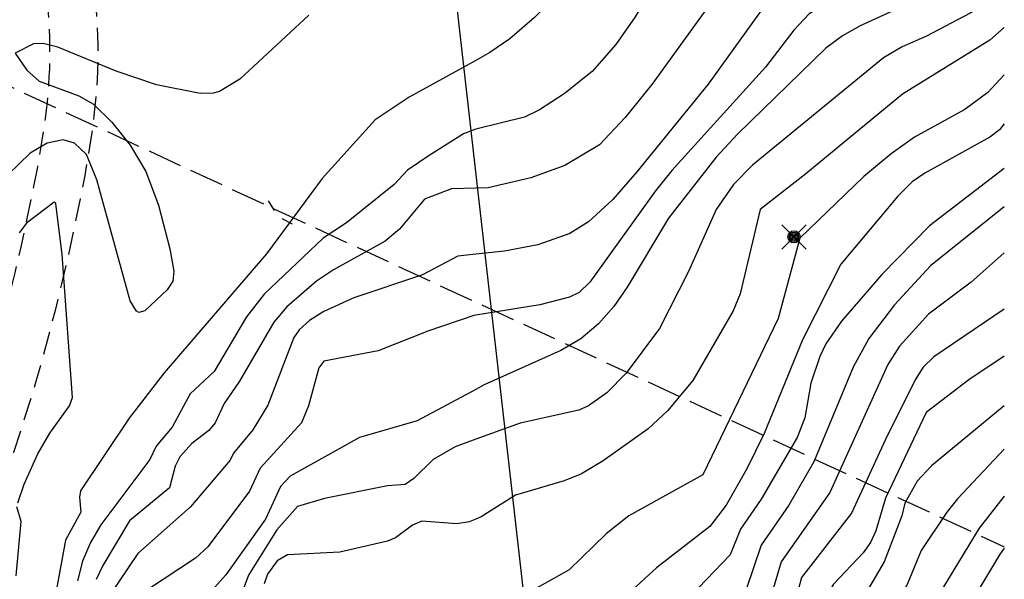
# Model space of a CAD drawing. Units: metres. Extents: x -467756 to 150235, y 5994509 to 6613244.
# Drawn here: x 148960 to 149046, y 6612244 to 6612292 of the extents above; entities that cross this region are included whole.
import ezdxf

# ---------------------------------------------------------------- set-up
doc = ezdxf.new("R2010")
doc.units = ezdxf.units.M
for name, pattern in [('L1-1', [2, 1, -1]), ('L2-1', [3, 2, -1]), ('L3-1', [4, 3, -1])]:
    doc.linetypes.add(name, pattern=pattern)
for name, color, linetype in [('BELYSNING-INMÄTT-0.05', 4, 'Continuous'), ('FASTIGHETSGRANS-DIG-0.3', 4, 'L3-1'), ('FORNLAMNING LINJE-SAKNAS-SAKNAS', 4, 'L1-1'), ('HOJDKURVA-1M-SAKNAS-SAKNAS', 4, 'Continuous'), ('HOJDKURVA-5M-SAKNAS-SAKNAS', 4, 'Continuous'), ('KANT-GRUSKANT-INMÄTT-0.05', 4, 'L2-1'), ('MARK-MARKUTRUSTNING-DIG. FOTO 10 CM-0.3', 4, 'Continuous')]:
    doc.layers.add(name, color=color, linetype=linetype)

# ---------------------------------------------------------------- blocks, each defined once
blk = doc.blocks.new('PS928')
for p, q in [((0.354, -0.354), (-0.354, 0.354)), ((-0.354, -0.354), (0.354, 0.354))]:
    blk.add_line(p, q)
for radius in [0.177, 0.134, 0.0919, 0.0495]:
    blk.add_circle((0, 0), radius)

msp = doc.modelspace()

# ---------------------------------------------------------------- linework, layer by layer
at = {"layer": 'FASTIGHETSGRANS-DIG-0.3', "flags": 128}
msp.add_lwpolyline([(148920.681, 6612304.56), (149046.1104, 6612246.4553)], dxfattribs=at)
msp.add_lwpolyline([(148920.681, 6612304.56), (149046.1104, 6612246.4553)], dxfattribs=at)
at = {"layer": 'FORNLAMNING LINJE-SAKNAS-SAKNAS', "flags": 128}
msp.add_lwpolyline([(148981.8814, 6612276.6532), (148982.786, 6612275.2584), (148984.0712, 6612274.5992), (148984.3136, 6612274.4234)], dxfattribs=at)
msp.add_lwpolyline([(148981.8814, 6612276.6532), (148982.786, 6612275.2584), (148984.0712, 6612274.5992), (148984.3136, 6612274.4234)], dxfattribs=at)
at = {"layer": 'HOJDKURVA-1M-SAKNAS-SAKNAS', "flags": 128}
for points in [[(149046.1104, 6612321.9704), (149045.515, 6612321.3248), (149043.1782, 6612319.1984), (149040.7022, 6612317.2334), (149038.3402, 6612315.9572), (149033.0436, 6612313.8404), (149027.7498, 6612312.0036), (149020.5444, 6612310.1298), (149018.5194, 6612309.077), (149015.0812, 6612305.7894), (149012.704, 6612303.1618), (149011.6054, 6612301.5892), (149009.0986, 6612297.369), (149006.4486, 6612294.0324), (149005.135, 6612292.668), (149002.9668, 6612290.8198), (149001.2124, 6612289.5988), (149000.0002, 6612288.9286)], [(149046.1104, 6612321.9704), (149045.515, 6612321.3248), (149043.1782, 6612319.1984), (149040.7022, 6612317.2334), (149038.3402, 6612315.9572), (149033.0436, 6612313.8404), (149027.7498, 6612312.0036), (149020.5444, 6612310.1298), (149018.5194, 6612309.077), (149015.0812, 6612305.7894), (149012.704, 6612303.1618), (149011.6054, 6612301.5892), (149009.0986, 6612297.369), (149006.4486, 6612294.0324), (149005.135, 6612292.668), (149002.9668, 6612290.8198), (149001.2124, 6612289.5988), (149000.0002, 6612288.9286)], [(149046.1104, 6612313.6745), (149041.914, 6612311.6114), (149038.9944, 6612310.462), (149030.3698, 6612307.497), (149022.6374, 6612303.9558), (149020.6564, 6612302.7788), (149019.5028, 6612301.7544), (149018.5218, 6612300.5724), (149013.9098, 6612292.7324), (149012.231, 6612290.3106), (149010.159, 6612287.9644), (149007.7124, 6612286.0058)], [(149046.1104, 6612313.6745), (149041.914, 6612311.6114), (149038.9944, 6612310.462), (149030.3698, 6612307.497), (149022.6374, 6612303.9558), (149020.6564, 6612302.7788), (149019.5028, 6612301.7544), (149018.5218, 6612300.5724), (149013.9098, 6612292.7324), (149012.231, 6612290.3106), (149010.159, 6612287.9644), (149007.7124, 6612286.0058)], [(149046.1104, 6612308.5297), (149042.6026, 6612307.0916), (149034.417, 6612304.773), (149026.9432, 6612300.6996), (149024.9932, 6612299.383), (149023.284, 6612297.7864), (149015.3524, 6612286.8232), (149013.0432, 6612283.93), (149010.8054, 6612281.5448), (149007.759, 6612279.7322), (149004.7908, 6612278.6722), (149001.0828, 6612277.789), (149000.0002, 6612277.762)], [(149046.1104, 6612308.5297), (149042.6026, 6612307.0916), (149034.417, 6612304.773), (149026.9432, 6612300.6996), (149024.9932, 6612299.383), (149023.284, 6612297.7864), (149015.3524, 6612286.8232), (149013.0432, 6612283.93), (149010.8054, 6612281.5448), (149007.759, 6612279.7322), (149004.7908, 6612278.6722), (149001.0828, 6612277.789), (149000.0002, 6612277.762)], [(149046.1104, 6612301.7839), (149043.039, 6612299.9978), (149034.4022, 6612296.1566), (149029.0828, 6612292.991), (149027.7512, 6612291.5712), (149025.2736, 6612288.3232), (149017.1184, 6612279.299), (149015.6906, 6612277.5368), (149009.9388, 6612269.5498), (149009.0238, 6612268.6528), (149008.1654, 6612268.2516), (149005.5836, 6612267.5862), (149000.0002, 6612266.6776)], [(149046.1104, 6612301.7839), (149043.039, 6612299.9978), (149034.4022, 6612296.1566), (149029.0828, 6612292.991), (149027.7512, 6612291.5712), (149025.2736, 6612288.3232), (149017.1184, 6612279.299), (149015.6906, 6612277.5368), (149009.9388, 6612269.5498), (149009.0238, 6612268.6528), (149008.1654, 6612268.2516), (149005.5836, 6612267.5862), (149000.0002, 6612266.6776)], [(149046.1104, 6612298.1491), (149044.6632, 6612297.0612), (149033.5378, 6612291.9402), (149031.9848, 6612291.056), (149030.5526, 6612289.9868), (149022.8324, 6612282.4806), (149020.9838, 6612280.481), (149016.8, 6612275.14), (149013.2062, 6612269.1128), (149012.0556, 6612267.4398), (149010.713, 6612265.9166), (149009.1716, 6612264.6134), (149007.4282, 6612263.596), (149000.7466, 6612260.5948), (149000.0002, 6612260.1938)], [(149046.1104, 6612298.1491), (149044.6632, 6612297.0612), (149033.5378, 6612291.9402), (149031.9848, 6612291.056), (149030.5526, 6612289.9868), (149022.8324, 6612282.4806), (149020.9838, 6612280.481), (149016.8, 6612275.14), (149013.2062, 6612269.1128), (149012.0556, 6612267.4398), (149010.713, 6612265.9166), (149009.1716, 6612264.6134), (149007.4282, 6612263.596), (149000.7466, 6612260.5948), (149000.0002, 6612260.1938)], [(149046.1104, 6612295.0734), (149045.0554, 6612294.2104), (149043.1386, 6612293.0612), (149039.3342, 6612291.0506), (149037.1906, 6612290.098), (149035.5814, 6612289.1378), (149024.1488, 6612279.7832), (149022.478, 6612278.0864), (149020.961, 6612275.8922), (149018.5502, 6612270.491), (149016.0252, 6612265.515), (149013.1196, 6612261.618), (149011.4298, 6612259.8846), (149009.8254, 6612258.7648), (149008.9966, 6612258.3772), (149003.8818, 6612257.2598), (149000.0002, 6612255.8426)], [(149046.1104, 6612295.0734), (149045.0554, 6612294.2104), (149043.1386, 6612293.0612), (149039.3342, 6612291.0506), (149037.1906, 6612290.098), (149035.5814, 6612289.1378), (149024.1488, 6612279.7832), (149022.478, 6612278.0864), (149020.961, 6612275.8922), (149018.5502, 6612270.491), (149016.0252, 6612265.515), (149013.1196, 6612261.618), (149011.4298, 6612259.8846), (149009.8254, 6612258.7648), (149008.9966, 6612258.3772), (149003.8818, 6612257.2598), (149000.0002, 6612255.8426)], [(148985.4252, 6612292.8774), (148979.4184, 6612287.2772), (148977.64, 6612286.2116), (148977.1012, 6612286.0496), (148975.966, 6612286.0216), (148972.1458, 6612286.7932), (148968.6162, 6612287.9848), (148963.5446, 6612290.0648), (148962.268, 6612290.4082), (148961.4104, 6612290.3714), (148959.8104, 6612289.5648), (148960.8308, 6612288.0784), (148961.9228, 6612287.112), (148965.3844, 6612285.8414), (148966.642, 6612285.0968), (148968.2586, 6612283.5424), (148969.8458, 6612281.533), (148971.2008, 6612279.2328), (148972.3196, 6612276.276), (148973.3004, 6612272.4796), (148973.6706, 6612270.5104), (148973.5848, 6612269.6456), (148973.0908, 6612268.8836), (148971.1292, 6612267.0626), (148970.6132, 6612266.9162), (148970.387, 6612267.0258), (148969.8576, 6612267.923), (148966.9524, 6612278.4832), (148966.0248, 6612280.7014), (148964.9964, 6612281.7082), (148963.9902, 6612281.9752), (148962.6152, 6612281.6996), (148961.1156, 6612280.8216), (148959.211, 6612278.9472)], [(148985.4252, 6612292.8774), (148979.4184, 6612287.2772), (148977.64, 6612286.2116), (148977.1012, 6612286.0496), (148975.966, 6612286.0216), (148972.1458, 6612286.7932), (148968.6162, 6612287.9848), (148963.5446, 6612290.0648), (148962.268, 6612290.4082), (148961.4104, 6612290.3714), (148959.8104, 6612289.5648), (148960.8308, 6612288.0784), (148961.9228, 6612287.112), (148965.3844, 6612285.8414), (148966.642, 6612285.0968), (148968.2586, 6612283.5424), (148969.8458, 6612281.533), (148971.2008, 6612279.2328), (148972.3196, 6612276.276), (148973.3004, 6612272.4796), (148973.6706, 6612270.5104), (148973.5848, 6612269.6456), (148973.0908, 6612268.8836), (148971.1292, 6612267.0626), (148970.6132, 6612266.9162), (148970.387, 6612267.0258), (148969.8576, 6612267.923), (148966.9524, 6612278.4832), (148966.0248, 6612280.7014), (148964.9964, 6612281.7082), (148963.9902, 6612281.9752), (148962.6152, 6612281.6996), (148961.1156, 6612280.8216), (148959.211, 6612278.9472)], [(149046.1104, 6612291.7877), (149044.8376, 6612290.691), (149037.228, 6612285.987), (149028.7946, 6612279.0086), (149024.8034, 6612275.9136), (149023.0806, 6612268.542), (149022.4432, 6612267.0598), (149018.949, 6612260.9742), (149016.7342, 6612258.311), (149015.0498, 6612256.7542), (149011.1214, 6612253.9546), (149009.2298, 6612252.8288), (149007.7056, 6612252.2022), (149003.4692, 6612250.9592), (149000.464, 6612249.063), (149000.0002, 6612248.8676)], [(149046.1104, 6612291.7877), (149044.8376, 6612290.691), (149037.228, 6612285.987), (149028.7946, 6612279.0086), (149024.8034, 6612275.9136), (149023.0806, 6612268.542), (149022.4432, 6612267.0598), (149018.949, 6612260.9742), (149016.7342, 6612258.311), (149015.0498, 6612256.7542), (149011.1214, 6612253.9546), (149009.2298, 6612252.8288), (149007.7056, 6612252.2022), (149003.4692, 6612250.9592), (149000.464, 6612249.063), (149000.0002, 6612248.8676)], [(149000.0002, 6612288.9286), (148994.1926, 6612285.7176), (148991.2368, 6612283.7326), (148986.5934, 6612278.6084), (148981.7418, 6612272.0468), (148972.8174, 6612261.6442), (148969.7714, 6612257.6968), (148965.5194, 6612251.3542), (148965.427, 6612250.785), (148965.5562, 6612249.4768), (148964.2016, 6612247.0278), (148963.159, 6612241.3274), (148960.4554, 6612234.1808), (148960.332, 6612233.005), (148960.4574, 6612224.8828)], [(149000.0002, 6612288.9286), (148994.1926, 6612285.7176), (148991.2368, 6612283.7326), (148986.5934, 6612278.6084), (148981.7418, 6612272.0468), (148972.8174, 6612261.6442), (148969.7714, 6612257.6968), (148965.5194, 6612251.3542), (148965.427, 6612250.785), (148965.5562, 6612249.4768), (148964.2016, 6612247.0278), (148963.159, 6612241.3274), (148960.4554, 6612234.1808), (148960.332, 6612233.005), (148960.4574, 6612224.8828)], [(149007.7124, 6612286.0058), (149005.5628, 6612284.5954), (149004.254, 6612283.9614), (149000.1082, 6612282.9564), (149000.0002, 6612282.9158)], [(149007.7124, 6612286.0058), (149005.5628, 6612284.5954), (149004.254, 6612283.9614), (149000.1082, 6612282.9564), (149000.0002, 6612282.9158)], [(149046.1104, 6612283.3824), (149045.685, 6612282.8642), (149044.8402, 6612282.2194), (149039.1668, 6612279.0836), (149038.0658, 6612278.3232), (149036.8072, 6612277.0582), (149031.85, 6612271.124), (149028.5172, 6612264.5286), (149025.159, 6612256.3454), (149023.6388, 6612253.2592), (149021.8512, 6612250.1), (149020.4154, 6612248.2288), (149015.7754, 6612244.6244), (149013.6408, 6612242.6574)], [(149046.1104, 6612283.3824), (149045.685, 6612282.8642), (149044.8402, 6612282.2194), (149039.1668, 6612279.0836), (149038.0658, 6612278.3232), (149036.8072, 6612277.0582), (149031.85, 6612271.124), (149028.5172, 6612264.5286), (149025.159, 6612256.3454), (149023.6388, 6612253.2592), (149021.8512, 6612250.1), (149020.4154, 6612248.2288), (149015.7754, 6612244.6244), (149013.6408, 6612242.6574)], [(149000.0002, 6612282.9158), (148998.934, 6612282.5172), (148995.8548, 6612280.5758), (148994.0326, 6612279.3296), (148992.8814, 6612278.0932), (148988.713, 6612274.741), (148986.6806, 6612273.3904), (148981.5496, 6612268.5054), (148980.0092, 6612266.5282), (148977.1778, 6612261.7722), (148975.0692, 6612259.821), (148973.5268, 6612256.897), (148972.1162, 6612255.239), (148971.5632, 6612254.0698), (148967.2792, 6612248.3602), (148966.3844, 6612246.8188), (148965.6782, 6612245.1992), (148965.2634, 6612243.4818)], [(149000.0002, 6612282.9158), (148998.934, 6612282.5172), (148995.8548, 6612280.5758), (148994.0326, 6612279.3296), (148992.8814, 6612278.0932), (148988.713, 6612274.741), (148986.6806, 6612273.3904), (148981.5496, 6612268.5054), (148980.0092, 6612266.5282), (148977.1778, 6612261.7722), (148975.0692, 6612259.821), (148973.5268, 6612256.897), (148972.1162, 6612255.239), (148971.5632, 6612254.0698), (148967.2792, 6612248.3602), (148966.3844, 6612246.8188), (148965.6782, 6612245.1992), (148965.2634, 6612243.4818)], [(149046.1104, 6612279.4919), (149039.5766, 6612274.4926), (149035.4312, 6612270.2374), (149031.9032, 6612266.1672)], [(149046.1104, 6612279.4919), (149039.5766, 6612274.4926), (149035.4312, 6612270.2374), (149031.9032, 6612266.1672)], [(149000.0002, 6612277.762), (148997.8684, 6612277.7092), (148995.5194, 6612276.7926), (148993.3312, 6612274.1974), (148992.0956, 6612273.1336), (148987.5818, 6612270.6318), (148986.116, 6612269.6442), (148983.5166, 6612267.3952), (148982.3678, 6612266.0798), (148979.3898, 6612260.9038), (148978.0406, 6612258.9544), (148977.2744, 6612257.2832), (148976.7022, 6612256.6206), (148975.2248, 6612255.4826), (148974.1828, 6612254.3058), (148973.7796, 6612253.5062), (148973.2772, 6612251.612), (148969.7812, 6612248.709), (148967.4574, 6612244.8086), (148966.8894, 6612243.5862)], [(149000.0002, 6612277.762), (148997.8684, 6612277.7092), (148995.5194, 6612276.7926), (148993.3312, 6612274.1974), (148992.0956, 6612273.1336), (148987.5818, 6612270.6318), (148986.116, 6612269.6442), (148983.5166, 6612267.3952), (148982.3678, 6612266.0798), (148979.3898, 6612260.9038), (148978.0406, 6612258.9544), (148977.2744, 6612257.2832), (148976.7022, 6612256.6206), (148975.2248, 6612255.4826), (148974.1828, 6612254.3058), (148973.7796, 6612253.5062), (148973.2772, 6612251.612), (148969.7812, 6612248.709), (148967.4574, 6612244.8086), (148966.8894, 6612243.5862)], [(148960.052, 6612250.3066), (148960.6038, 6612251.9336), (148961.806, 6612254.5824), (148962.8406, 6612256.3662), (148964.5572, 6612258.7666), (148964.826, 6612259.4834), (148963.9276, 6612271.971), (148963.3562, 6612276.4186), (148963.223, 6612276.5338), (148960.7924, 6612274.7002), (148960.1732, 6612273.8748)], [(148960.052, 6612250.3066), (148960.6038, 6612251.9336), (148961.806, 6612254.5824), (148962.8406, 6612256.3662), (148964.5572, 6612258.7666), (148964.826, 6612259.4834), (148963.9276, 6612271.971), (148963.3562, 6612276.4186), (148963.223, 6612276.5338), (148960.7924, 6612274.7002), (148960.1732, 6612273.8748)], [(149046.1104, 6612276.1395), (149039.672, 6612270.9966), (149036.5328, 6612267.5884), (149034.3046, 6612264.6398), (149032.9346, 6612262.1526), (149029.5028, 6612253.8666), (149027.3246, 6612250.0864), (149024.8898, 6612246.6104), (149023.6234, 6612242.8138)], [(149046.1104, 6612276.1395), (149039.672, 6612270.9966), (149036.5328, 6612267.5884), (149034.3046, 6612264.6398), (149032.9346, 6612262.1526), (149029.5028, 6612253.8666), (149027.3246, 6612250.0864), (149024.8898, 6612246.6104), (149023.6234, 6612242.8138)], [(149046.1104, 6612272.1176), (149043.2222, 6612269.5712), (149039.5058, 6612266.7702), (149036.9662, 6612263.9586), (149035.948, 6612262.3772), (149030.8928, 6612251.2062), (149026.6374, 6612245.1466), (149025.0646, 6612239.8524)], [(149046.1104, 6612272.1176), (149043.2222, 6612269.5712), (149039.5058, 6612266.7702), (149036.9662, 6612263.9586), (149035.948, 6612262.3772), (149030.8928, 6612251.2062), (149026.6374, 6612245.1466), (149025.0646, 6612239.8524)], [(149000.0002, 6612266.6776), (148999.8258, 6612266.6492), (148995.8102, 6612265.2828), (148991.4736, 6612263.5672), (148986.735, 6612262.6588), (148986.318, 6612262.0846), (148985.398, 6612258.7686), (148984.7874, 6612257.291), (148981.1834, 6612253.3264), (148980.2716, 6612251.3244), (148976.6168, 6612246.45), (148975.5448, 6612245.447), (148970.086, 6612241.864)], [(149000.0002, 6612266.6776), (148999.8258, 6612266.6492), (148995.8102, 6612265.2828), (148991.4736, 6612263.5672), (148986.735, 6612262.6588), (148986.318, 6612262.0846), (148985.398, 6612258.7686), (148984.7874, 6612257.291), (148981.1834, 6612253.3264), (148980.2716, 6612251.3244), (148976.6168, 6612246.45), (148975.5448, 6612245.447), (148970.086, 6612241.864)], [(149031.9032, 6612266.1672), (149030.5454, 6612264.1862), (149030.0028, 6612263.0736), (149029.2212, 6612260.7538), (149028.7146, 6612257.7228), (149028.0466, 6612255.9982), (149024.8998, 6612250.6234), (149023.1018, 6612247.9934), (149022.1928, 6612245.7556), (149018.0764, 6612241.4534), (149013.3168, 6612235.0122), (149012.0578, 6612221.9936), (149012.0994, 6612216.5824), (149010.8808, 6612212.2614), (149009.2218, 6612208.5104), (149008.6706, 6612206.854), (149008.2806, 6612204.5486), (149007.849, 6612200.0492), (149008.1852, 6612191.8436), (149008.17, 6612185.9542), (149009.301, 6612180.7196), (149009.799, 6612175.0188), (149011.355, 6612161.3836), (149011.4388, 6612150.6198)], [(149031.9032, 6612266.1672), (149030.5454, 6612264.1862), (149030.0028, 6612263.0736), (149029.2212, 6612260.7538), (149028.7146, 6612257.7228), (149028.0466, 6612255.9982), (149024.8998, 6612250.6234), (149023.1018, 6612247.9934), (149022.1928, 6612245.7556), (149018.0764, 6612241.4534), (149013.3168, 6612235.0122), (149012.0578, 6612221.9936), (149012.0994, 6612216.5824), (149010.8808, 6612212.2614), (149009.2218, 6612208.5104), (149008.6706, 6612206.854), (149008.2806, 6612204.5486), (149007.849, 6612200.0492), (149008.1852, 6612191.8436), (149008.17, 6612185.9542), (149009.301, 6612180.7196), (149009.799, 6612175.0188), (149011.355, 6612161.3836), (149011.4388, 6612150.6198)], [(149046.1104, 6612263.0921), (149043.021, 6612261.0192), (149039.302, 6612258.1728), (149035.7362, 6612250.6872), (149034.9102, 6612247.8458), (149034.4512, 6612246.8276), (149033.7846, 6612245.9136), (149031.199, 6612243.2042), (149030.3222, 6612241.7258), (149029.1522, 6612237.3866), (149027.2604, 6612228.8194), (149025.3568, 6612221.6834), (149025.3938, 6612216.2884), (149025.6654, 6612212.8422), (149026.1824, 6612210.306), (149027.9652, 6612203.7022), (149028.3492, 6612201.1408), (149024.01, 6612186.9968), (149022.8734, 6612181.222), (149022.4248, 6612177.8186), (149022.3088, 6612173.804), (149023.2264, 6612166.0452), (149022.9976, 6612156.4118)], [(149046.1104, 6612263.0921), (149043.021, 6612261.0192), (149039.302, 6612258.1728), (149035.7362, 6612250.6872), (149034.9102, 6612247.8458), (149034.4512, 6612246.8276), (149033.7846, 6612245.9136), (149031.199, 6612243.2042), (149030.3222, 6612241.7258), (149029.1522, 6612237.3866), (149027.2604, 6612228.8194), (149025.3568, 6612221.6834), (149025.3938, 6612216.2884), (149025.6654, 6612212.8422), (149026.1824, 6612210.306), (149027.9652, 6612203.7022), (149028.3492, 6612201.1408), (149024.01, 6612186.9968), (149022.8734, 6612181.222), (149022.4248, 6612177.8186), (149022.3088, 6612173.804), (149023.2264, 6612166.0452), (149022.9976, 6612156.4118)], [(149000.0002, 6612260.1938), (148994.875, 6612257.441), (148989.8644, 6612255.9902), (148983.8132, 6612252.6128), (148982.9702, 6612251.7262), (148981.6414, 6612248.8712), (148978.2022, 6612244.0142), (148977.2346, 6612242.9434)], [(149000.0002, 6612260.1938), (148994.875, 6612257.441), (148989.8644, 6612255.9902), (148983.8132, 6612252.6128), (148982.9702, 6612251.7262), (148981.6414, 6612248.8712), (148978.2022, 6612244.0142), (148977.2346, 6612242.9434)], [(149046.1104, 6612258.7722), (149039.7478, 6612253.5122), (149038.4978, 6612252.1904), (149037.4298, 6612250.2634), (149037.1624, 6612249.1488), (149035.6178, 6612245.128), (149032.9394, 6612240.5802), (149031.9268, 6612238.3468), (149030.6612, 6612233.627), (149029.1894, 6612225.4998), (149028.1922, 6612221.0216), (149028.2008, 6612211.5366), (149028.6108, 6612209.2012), (149030.3838, 6612201.7612), (149030.784, 6612198.1422), (149030.63, 6612196.3348), (149030.2204, 6612194.171), (149027.1204, 6612183.1186), (149026.5452, 6612180.3216), (149026.3358, 6612178.4298), (149026.1564, 6612174.5794), (149026.6956, 6612166.0622), (149026.653, 6612160.5758), (149026.5278, 6612154.3482)], [(149046.1104, 6612258.7722), (149039.7478, 6612253.5122), (149038.4978, 6612252.1904), (149037.4298, 6612250.2634), (149037.1624, 6612249.1488), (149035.6178, 6612245.128), (149032.9394, 6612240.5802), (149031.9268, 6612238.3468), (149030.6612, 6612233.627), (149029.1894, 6612225.4998), (149028.1922, 6612221.0216), (149028.2008, 6612211.5366), (149028.6108, 6612209.2012), (149030.3838, 6612201.7612), (149030.784, 6612198.1422), (149030.63, 6612196.3348), (149030.2204, 6612194.171), (149027.1204, 6612183.1186), (149026.5452, 6612180.3216), (149026.3358, 6612178.4298), (149026.1564, 6612174.5794), (149026.6956, 6612166.0622), (149026.653, 6612160.5758), (149026.5278, 6612154.3482)], [(149000.0002, 6612255.8426), (148998.1998, 6612255.1852), (148996.2866, 6612254.0776), (148994.6026, 6612252.417), (148993.8274, 6612251.9022), (148992.3038, 6612251.7636), (148986.8076, 6612250.659), (148984.455, 6612249.9654), (148982.6342, 6612247.947), (148980.177, 6612243.9796), (148979.5308, 6612242.247)], [(149000.0002, 6612255.8426), (148998.1998, 6612255.1852), (148996.2866, 6612254.0776), (148994.6026, 6612252.417), (148993.8274, 6612251.9022), (148992.3038, 6612251.7636), (148986.8076, 6612250.659), (148984.455, 6612249.9654), (148982.6342, 6612247.947), (148980.177, 6612243.9796), (148979.5308, 6612242.247)], [(149046.1104, 6612254.9859), (149042.0268, 6612250.6534), (149041.0874, 6612249.4742), (149038.8528, 6612246.1206), (149037.625, 6612243.1544), (149036.5378, 6612241.2108), (149034.2846, 6612236.3114), (149032.991, 6612233.1596), (149032.4038, 6612230.7868), (149031.0242, 6612220.3788), (149030.6278, 6612210.626), (149031.0116, 6612208.0164), (149033.8648, 6612195.5618), (149034.0394, 6612193.8858), (149033.894, 6612192.6374), (149032.9232, 6612188.2718), (149030.534, 6612181.5822), (149030.2022, 6612180.0632), (149030.6336, 6612171.577), (149030.8872, 6612156.8006)], [(149046.1104, 6612254.9859), (149042.0268, 6612250.6534), (149041.0874, 6612249.4742), (149038.8528, 6612246.1206), (149037.625, 6612243.1544), (149036.5378, 6612241.2108), (149034.2846, 6612236.3114), (149032.991, 6612233.1596), (149032.4038, 6612230.7868), (149031.0242, 6612220.3788), (149030.6278, 6612210.626), (149031.0116, 6612208.0164), (149033.8648, 6612195.5618), (149034.0394, 6612193.8858), (149033.894, 6612192.6374), (149032.9232, 6612188.2718), (149030.534, 6612181.5822), (149030.2022, 6612180.0632), (149030.6336, 6612171.577), (149030.8872, 6612156.8006)], [(149046.1104, 6612250.8705), (149043.9078, 6612248.086), (149039.9052, 6612241.4622), (149035.3454, 6612231.6126), (149034.5296, 6612228.4218), (149033.5262, 6612220.256), (149033.0028, 6612212.364), (149033.0018, 6612210.0318), (149033.359, 6612206.9412), (149034.4632, 6612201.4844), (149037.2116, 6612191.6626), (149037.4204, 6612188.9184), (149036.9948, 6612186.3876), (149034.6284, 6612180.6822), (149033.8974, 6612177.9842), (149033.9482, 6612175.348), (149034.9576, 6612167.0876), (149035.065, 6612164.9024), (149034.9888, 6612159.1076)], [(149046.1104, 6612250.8705), (149043.9078, 6612248.086), (149039.9052, 6612241.4622), (149035.3454, 6612231.6126), (149034.5296, 6612228.4218), (149033.5262, 6612220.256), (149033.0028, 6612212.364), (149033.0018, 6612210.0318), (149033.359, 6612206.9412), (149034.4632, 6612201.4844), (149037.2116, 6612191.6626), (149037.4204, 6612188.9184), (149036.9948, 6612186.3876), (149034.6284, 6612180.6822), (149033.8974, 6612177.9842), (149033.9482, 6612175.348), (149034.9576, 6612167.0876), (149035.065, 6612164.9024), (149034.9888, 6612159.1076)], [(148959.9058, 6612243.9282), (148960.328, 6612248.6712), (148959.963, 6612249.932)], [(148959.9058, 6612243.9282), (148960.328, 6612248.6712), (148959.963, 6612249.932)], [(149000.0002, 6612248.8676), (148999.4348, 6612248.63), (148998.3494, 6612248.4528), (148995.29, 6612248.6796), (148994.4718, 6612248.3484), (148992.9968, 6612247.2492), (148992.2846, 6612246.9582), (148988.1528, 6612245.9922), (148983.5878, 6612245.7406), (148982.6702, 6612245.2396), (148981.8302, 6612244.0618), (148981.5268, 6612243.2148)], [(149000.0002, 6612248.8676), (148999.4348, 6612248.63), (148998.3494, 6612248.4528), (148995.29, 6612248.6796), (148994.4718, 6612248.3484), (148992.9968, 6612247.2492), (148992.2846, 6612246.9582), (148988.1528, 6612245.9922), (148983.5878, 6612245.7406), (148982.6702, 6612245.2396), (148981.8302, 6612244.0618), (148981.5268, 6612243.2148)]]:
    msp.add_lwpolyline(points, dxfattribs=at)
at = {"layer": 'HOJDKURVA-5M-SAKNAS-SAKNAS', "flags": 128}
for points in [[(149046.1104, 6612305.2267), (149041.2108, 6612302.909), (149037.617, 6612301.8012), (149031.4148, 6612298.3512), (149026.7822, 6612295.3712), (149025.2904, 6612293.8106), (149020.2614, 6612286.8522), (149014.0562, 6612279.2076), (149011.9592, 6612276.7724), (149009.8248, 6612274.8268), (149008.211, 6612273.8048), (149005.4212, 6612272.8294), (149002.4962, 6612272.264), (149000.0002, 6612272.0028)], [(149046.1104, 6612305.2267), (149041.2108, 6612302.909), (149037.617, 6612301.8012), (149031.4148, 6612298.3512), (149026.7822, 6612295.3712), (149025.2904, 6612293.8106), (149020.2614, 6612286.8522), (149014.0562, 6612279.2076), (149011.9592, 6612276.7724), (149009.8248, 6612274.8268), (149008.211, 6612273.8048), (149005.4212, 6612272.8294), (149002.4962, 6612272.264), (149000.0002, 6612272.0028)], [(149046.1104, 6612287.6576), (149044.6852, 6612286.1304), (149042.6608, 6612284.6432), (149038.2614, 6612282.2334), (149036.2272, 6612280.7716), (149033.8634, 6612278.7832), (149028.2622, 6612273.4136), (149026.3704, 6612266.3732), (149019.8114, 6612252.7412), (149013.3634, 6612249.1624), (149011.3878, 6612247.5822), (149008.1352, 6612244.4316), (149004.1528, 6612242.2034), (149003.3188, 6612241.5658), (149002.3414, 6612240.3128), (149001.5638, 6612236.2172), (149000.853, 6612226.9238), (149000.0002, 6612221.5046)], [(149046.1104, 6612287.6576), (149044.6852, 6612286.1304), (149042.6608, 6612284.6432), (149038.2614, 6612282.2334), (149036.2272, 6612280.7716), (149033.8634, 6612278.7832), (149028.2622, 6612273.4136), (149026.3704, 6612266.3732), (149019.8114, 6612252.7412), (149013.3634, 6612249.1624), (149011.3878, 6612247.5822), (149008.1352, 6612244.4316), (149004.1528, 6612242.2034), (149003.3188, 6612241.5658), (149002.3414, 6612240.3128), (149001.5638, 6612236.2172), (149000.853, 6612226.9238), (149000.0002, 6612221.5046)], [(149000.0002, 6612272.0028), (148998.4234, 6612271.838), (148995.3548, 6612270.1866), (148989.3618, 6612268.189), (148986.7572, 6612267.0108), (148985.502, 6612266.2146), (148984.5896, 6612265.3924), (148984.1138, 6612264.7404), (148981.8664, 6612258.8102), (148980.536, 6612256.6564), (148978.8742, 6612254.63), (148978.5828, 6612254.0122), (148975.1144, 6612249.9578), (148970.526, 6612245.8694), (148967.9888, 6612242.104)], [(149000.0002, 6612272.0028), (148998.4234, 6612271.838), (148995.3548, 6612270.1866), (148989.3618, 6612268.189), (148986.7572, 6612267.0108), (148985.502, 6612266.2146), (148984.5896, 6612265.3924), (148984.1138, 6612264.7404), (148981.8664, 6612258.8102), (148980.536, 6612256.6564), (148978.8742, 6612254.63), (148978.5828, 6612254.0122), (148975.1144, 6612249.9578), (148970.526, 6612245.8694), (148967.9888, 6612242.104)], [(149046.1104, 6612267.1946), (149039.9732, 6612263.0404), (149039.0216, 6612262.1478), (149038.3198, 6612261.0406), (149035.753, 6612255.824), (149032.7658, 6612249.376), (149028.4264, 6612243.7686), (149026.217, 6612235.3246), (149024.6724, 6612230.3196), (149022.5384, 6612222.437), (149022.7206, 6612213.3652), (149023.9924, 6612208.0932), (149024.2864, 6612206.2646), (149024.361, 6612204.4286), (149023.6728, 6612200.3322), (149023.8106, 6612199.2336), (149020.5238, 6612190.8836), (149019.662, 6612188.1748), (149019.0696, 6612184.4748), (149018.8962, 6612178.8864), (149019.0354, 6612173.977), (149019.849, 6612167.7728), (149019.6588, 6612161.5762), (149020.3512, 6612151.7032)], [(149046.1104, 6612267.1946), (149039.9732, 6612263.0404), (149039.0216, 6612262.1478), (149038.3198, 6612261.0406), (149035.753, 6612255.824), (149032.7658, 6612249.376), (149028.4264, 6612243.7686), (149026.217, 6612235.3246), (149024.6724, 6612230.3196), (149022.5384, 6612222.437), (149022.7206, 6612213.3652), (149023.9924, 6612208.0932), (149024.2864, 6612206.2646), (149024.361, 6612204.4286), (149023.6728, 6612200.3322), (149023.8106, 6612199.2336), (149020.5238, 6612190.8836), (149019.662, 6612188.1748), (149019.0696, 6612184.4748), (149018.8962, 6612178.8864), (149019.0354, 6612173.977), (149019.849, 6612167.7728), (149019.6588, 6612161.5762), (149020.3512, 6612151.7032)], [(149046.1104, 6612246.3391), (149045.6874, 6612245.745), (149042.3476, 6612240.1694), (149037.9616, 6612230.7886), (149036.9916, 6612227.9202), (149036.3308, 6612225.0276), (149035.6754, 6612220.43), (149035.06, 6612212.8028), (149036.0212, 6612204.231), (149036.5338, 6612201.1948), (149040.1696, 6612188.635), (149040.0706, 6612182.98), (149038.697, 6612177.7864), (149038.612, 6612173.3096), (149038.241, 6612168.005), (149038.321, 6612164.802), (149039.0728, 6612157.5298)], [(149046.1104, 6612246.3391), (149045.6874, 6612245.745), (149042.3476, 6612240.1694), (149037.9616, 6612230.7886), (149036.9916, 6612227.9202), (149036.3308, 6612225.0276), (149035.6754, 6612220.43), (149035.06, 6612212.8028), (149036.0212, 6612204.231), (149036.5338, 6612201.1948), (149040.1696, 6612188.635), (149040.0706, 6612182.98), (149038.697, 6612177.7864), (149038.612, 6612173.3096), (149038.241, 6612168.005), (149038.321, 6612164.802), (149039.0728, 6612157.5298)]]:
    msp.add_lwpolyline(points, dxfattribs=at)
at = {"layer": 'KANT-GRUSKANT-INMÄTT-0.05', "flags": 128}
for points in [[(149014.9698, 6612378.1314), (149013.2968, 6612376.8112), (149011.6676, 6612375.4952), (149009.8932, 6612374.0332), (149008.1364, 6612372.5658), (149003.5872, 6612368.743), (149001.0258, 6612366.624), (148999.7, 6612365.5502), (148998.4314, 6612364.5424), (148997.0246, 6612363.4458), (148995.3878, 6612362.1876), (148990.509, 6612358.4694), (148989.0462, 6612357.3402), (148987.7394, 6612356.3144), (148986.4034, 6612355.2476), (148985.1528, 6612354.2256), (148983.9718, 6612353.235), (148982.8474, 6612352.266), (148981.471, 6612351.038), (148980.182, 6612349.837), (148979.5608, 6612349.2376), (148978.9584, 6612348.6422), (148978.374, 6612348.0498), (148977.8068, 6612347.4608), (148977.2506, 6612346.8662), (148976.7144, 6612346.277), (148976.1914, 6612345.6864), (148975.6834, 6612345.0948), (148975.1918, 6612344.5042), (148974.7116, 6612343.9092), (148974.2468, 6612343.3146), (148973.794, 6612342.715), (148973.3154, 6612342.0594), (148972.8412, 6612341.384), (148972.378, 6612340.698), (148971.9224, 6612339.9988), (148971.4748, 6612339.2842), (148971.0346, 6612338.557), (148970.6052, 6612337.817), (148970.1824, 6612337.064), (148969.7688, 6612336.2978), (148969.3624, 6612335.5174), (148968.9624, 6612334.7216), (148968.5718, 6612333.9134), (148968.1892, 6612333.0924), (148967.8144, 6612332.2574), (148967.4462, 6612331.407), (148967.0846, 6612330.539), (148966.748, 6612329.7028), (148966.4226, 6612328.8636), (148966.1076, 6612328.0218), (148965.8026, 6612327.1746), (148965.5088, 6612326.3246), (148965.2264, 6612325.4728), (148964.9526, 6612324.6172), (148964.6888, 6612323.7518), (148964.4366, 6612322.889), (148964.1946, 6612322.0196), (148963.9624, 6612321.1466), (148963.7416, 6612320.2742), (148963.5316, 6612319.3938), (148963.3332, 6612318.518), (148963.145, 6612317.6398), (148962.967, 6612316.7578), (148962.7928, 6612315.8368), (148962.633, 6612314.9224), (148962.4866, 6612314.017), (148962.3534, 6612313.115), (148962.2334, 6612312.22), (148962.128, 6612311.3288), (148962.0348, 6612310.4472), (148961.956, 6612309.5674), (148961.8918, 6612308.6996), (148961.8398, 6612307.8348), (148961.8024, 6612306.9796), (148961.7784, 6612306.1292), (148961.769, 6612305.2838), (148961.7722, 6612304.451), (148961.7888, 6612303.62), (148961.8204, 6612302.7898), (148961.9052, 6612301.3656), (148962.0334, 6612299.79), (148962.1866, 6612298.2184), (148962.4868, 6612295.308), (148962.659, 6612293.4176), (148962.7246, 6612292.5278), (148962.7736, 6612291.7002), (148962.806, 6612290.9214), (148962.8232, 6612290.1754), (148962.826, 6612289.523), (148962.8174, 6612288.8576), (148962.7974, 6612288.1822), (148962.7652, 6612287.491), (148962.7204, 6612286.7886), (148962.6638, 6612286.072), (148962.5954, 6612285.3392), (148962.5146, 6612284.5912), (148962.422, 6612283.8256), (148962.3174, 6612283.0504), (148962.0646, 6612281.3994), (148961.7548, 6612279.6326), (148961.377, 6612277.6764), (148960.8734, 6612275.2598), (148960.3262, 6612272.7612), (148959.7768, 6612270.3844), (148959.221, 6612268.1066), (148958.6656, 6612265.9474), (148958.102, 6612263.8686), (148957.5292, 6612261.866), (148956.9456, 6612259.9308), (148956.3562, 6612258.067), (148955.6814, 6612256.0096), (148954.9572, 6612253.8614), (148952.9142, 6612247.8724), (148952.2794, 6612245.9698), (148951.7402, 6612244.3098), (148951.162, 6612242.4408), (148950.9082, 6612241.5724), (148950.6742, 6612240.739), (148950.4594, 6612239.929), (148950.2624, 6612239.142), (148950.0808, 6612238.3714), (148949.9182, 6612237.6218), (148949.7704, 6612236.8842), (148949.6366, 6612236.1522), (148949.5186, 6612235.426), (148949.4188, 6612234.719), (148949.3338, 6612234.0204), (148949.2642, 6612233.3242), (148949.2106, 6612232.638), (148949.1728, 6612231.9602), (148949.1492, 6612231.226), (148949.145, 6612230.4782), (148949.1578, 6612229.725), (148949.1898, 6612228.9612), (148949.2388, 6612228.192), (148949.307, 6612227.4114), (148949.3928, 6612226.6282), (148949.4954, 6612225.8334), (148949.6178, 6612225.029), (148949.7556, 6612224.2236), (148949.9132, 6612223.4004), (148950.088, 6612222.5698), (148950.2804, 6612221.7312), (148950.492, 6612220.8786), (148950.7194, 6612220.0222), (148950.9664, 6612219.1442), (148951.2734, 6612218.1198), (148951.6114, 6612217.0554), (148951.9846, 6612215.9388), (148952.3996, 6612214.747), (148953.2822, 6612212.3184), (148954.422, 6612209.2342), (148955.0332, 6612207.5324), (148955.5464, 6612206.031), (148955.9914, 6612204.6422), (148956.4568, 6612203.0944), (148956.901, 6612201.5388), (148958.0146, 6612197.5442), (148958.359, 6612196.3498), (148958.6818, 6612195.2692), (148959.055, 6612194.0758), (148959.4252, 6612192.9564), (148959.8094, 6612191.862), (148960.211, 6612190.7858), (148960.652, 6612189.6734), (148961.1126, 6612188.5798), (148961.594, 6612187.5032), (148962.0946, 6612186.451), (148962.6132, 6612185.4252), (148963.153, 6612184.4182), (148963.7108, 6612183.4392), (148964.2868, 6612182.4856), (148964.667, 6612181.8848), (148965.0704, 6612181.2678), (148965.9564, 6612179.9678), (148966.8274, 6612178.738), (148968.9242, 6612175.83), (148969.9298, 6612174.3892), (148970.3658, 6612173.739), (148970.7992, 6612173.0754), (148971.2356, 6612172.3876), (148971.6628, 6612171.6944), (148972.0808, 6612170.9948), (148972.4928, 6612170.286), (148972.8974, 6612169.5656), (148973.2948, 6612168.8398), (148973.6836, 6612168.1048), (148974.0636, 6612167.364), (148974.4344, 6612166.6184), (148974.7974, 6612165.8636), (148975.1484, 6612165.1082), (148975.4934, 6612164.3426), (148975.8234, 6612163.5822), (148976.1404, 6612162.8258), (148976.4456, 6612162.0726), (148976.7352, 6612161.3242), (148977.0146, 6612160.5772), (148977.2804, 6612159.833), (148977.5334, 6612159.0908), (148977.774, 6612158.3502), (148978.0022, 6612157.6102), (148978.2176, 6612156.8778), (148978.4186, 6612156.151), (148978.6076, 6612155.4242), (148978.7838, 6612154.7008), (148978.9474, 6612153.9802), (148979.0976, 6612153.267), (148979.2362, 6612152.552), (148979.373, 6612151.7804), (148979.4958, 6612151.0044), (148979.606, 6612150.2168), (148979.7036, 6612149.4284), (148979.7878, 6612148.6258), (148979.8598, 6612147.821), (148979.9184, 6612147.0086), (148979.9654, 6612146.1846), (148979.998, 6612145.3602), (148980.0182, 6612144.5222), (148980.026, 6612143.6786), (148980.0202, 6612142.8298), (148980.0008, 6612141.9746), (148979.969, 6612141.1128), (148979.9246, 6612140.2478), (148979.867, 6612139.3824), (148979.7564, 6612138.0756), (148979.6168, 6612136.7512), (148979.4488, 6612135.4062), (148979.2494, 6612134.034), (148979.0214, 6612132.6344), (148978.762, 6612131.2056), (148978.4698, 6612129.7372), (148978.1458, 6612128.2346), (148977.7028, 6612126.3332), (148977.208, 6612124.3562), (148976.66, 6612122.3076), (148976.0548, 6612120.1628), (148975.394, 6612117.9342), (148974.6562, 6612115.5434), (148973.8216, 6612112.9242), (148972.8214, 6612109.866), (148971.954, 6612107.2508), (148971.0832, 6612104.6566), (148970.2218, 6612102.1178), (148969.3706, 6612099.641), (148968.5016, 6612097.1486), (148967.646, 6612094.7284), (148966.9024, 6612092.6606), (148966.27, 6612090.94), (148965.8212, 6612089.7504), (148965.391, 6612088.6378), (148964.9718, 6612087.5832), (148964.5614, 6612086.5822), (148964.1528, 6612085.6156), (148963.7474, 6612084.689), (148963.3406, 6612083.7904), (148962.9334, 6612082.9206), (148962.5502, 6612082.131), (148962.1432, 6612081.3172), (148961.7038, 6612080.4638), (148961.2278, 6612079.5616), (148960.1586, 6612077.5952), (148958.579, 6612074.7644), (148956.9676, 6612071.8616), (148955.5718, 6612069.2836), (148954.9488, 6612068.1014), (148954.3612, 6612066.967), (148953.807, 6612065.875), (148953.279, 6612064.8106), (148952.7096, 6612063.6322), (148952.1742, 6612062.4886), (148951.6702, 6612061.373), (148951.1982, 6612060.2876), (148950.7526, 6612059.2212), (148950.3338, 6612058.1692), (148949.9404, 6612057.1338), (148949.5718, 6612056.1108), (148949.2644, 6612055.2062), (148948.9766, 6612054.3136), (148948.7058, 6612053.419), (148948.4492, 6612052.5152), (148948.2068, 6612051.6062), (148947.981, 6612050.6912), (148947.7712, 6612049.7752), (148947.5748, 6612048.8482), (148947.3946, 6612047.9174), (148947.2324, 6612046.9894), (148947.086, 6612046.0596), (148946.9548, 6612045.1278), (148946.8404, 6612044.1918), (148946.7424, 6612043.2558), (148946.6614, 6612042.3188), (148946.596, 6612041.3838), (148946.5532, 6612040.5892), (148946.522, 6612039.7862), (148946.5024, 6612038.9744), (148946.493, 6612038.1574), (148946.495, 6612037.3286), (148946.5086, 6612036.4908), (148946.5322, 6612035.644), (148946.5666, 6612034.7798), (148946.669, 6612033.0356), (148946.8156, 6612031.2258), (148947.0058, 6612029.3574), (148947.2422, 6612027.406), (148947.4514, 6612025.8832), (148947.6814, 6612024.353), (148947.9336, 6612022.8064), (148948.208, 6612021.2436), (148948.5056, 6612019.6662), (148948.8244, 6612018.0744), (148949.1674, 6612016.4622), (148949.5322, 6612014.8324), (148949.8992, 6612013.2712), (148950.2844, 6612011.704), (148950.6886, 6612010.1316), (148951.1088, 6612008.5594), (148951.5472, 6612006.9778), (148952.0048, 6612005.3892), (148952.4826, 6612003.7882), (148952.9662, 6612002.2208), (148953.458, 6612000.6924), (148953.931, 6611999.3098), (148954.399, 6611998.0282), (148954.8736, 6611996.8194), (148955.3634, 6611995.6634), (148955.8674, 6611994.5646), (148956.3904, 6611993.5154), (148956.9328, 6611992.5134), (148957.3564, 6611991.7862), (148957.7924, 6611991.0844), (148958.2516, 6611990.3884), (148958.7356, 6611989.6986), (148959.2448, 6611989.012), (148959.7774, 6611988.332), (148960.3348, 6611987.6566), (148960.9116, 6611986.9914), (148961.513, 6611986.3318), (148962.1366, 6611985.6798), (148962.7818, 6611985.0344), (148963.4534, 6611984.3922), (148964.1454, 6611983.7592), (148964.8576, 6611983.1338), (148965.5948, 6611982.5126), (148966.349, 6611981.9024), (148967.0634, 6611981.3458), (148967.7896, 6611980.8008), (148968.524, 6611980.2686), (148969.2726, 6611979.7462), (148970.0272, 6611979.2394), (148970.7936, 6611978.7422), (148970.9932, 6611978.6176)], [(149015.9172, 6612373.5288), (149014.3226, 6612372.2408), (149012.575, 6612370.8008), (149010.8338, 6612369.3464), (149006.2768, 6612365.5172), (149003.6862, 6612363.374), (149002.328, 6612362.274), (149001.0288, 6612361.2418), (148999.5954, 6612360.1244), (148997.9404, 6612358.8524), (148993.0652, 6612355.1368), (148991.626, 6612354.026), (148990.3466, 6612353.0216), (148989.0428, 6612351.9804), (148987.8314, 6612350.9904), (148986.6924, 6612350.0352), (148985.6166, 6612349.108), (148984.301, 6612347.9342), (148983.072, 6612346.7892), (148982.4952, 6612346.2324), (148981.9298, 6612345.6738), (148981.382, 6612345.1184), (148980.8532, 6612344.5694), (148980.3374, 6612344.018), (148979.8396, 6612343.471), (148979.3568, 6612342.9256), (148978.8908, 6612342.3832), (148978.4404, 6612341.8418), (148978.0004, 6612341.297), (148977.5774, 6612340.7554), (148977.1662, 6612340.211), (148976.7306, 6612339.6146), (148976.3008, 6612339.0022), (148975.878, 6612338.376), (148975.4618, 6612337.7374), (148975.0512, 6612337.0818), (148974.6476, 6612336.4152), (148974.253, 6612335.735), (148973.8616, 6612335.038), (148973.4794, 6612334.3302), (148973.1016, 6612333.6046), (148972.7298, 6612332.8646), (148972.3662, 6612332.1126), (148972.0088, 6612331.3456), (148971.6576, 6612330.5628), (148971.312, 6612329.765), (148970.9714, 6612328.9472), (148970.654, 6612328.1592), (148970.3476, 6612327.3686), (148970.0504, 6612326.5744), (148969.7634, 6612325.7774), (148969.4872, 6612324.9776), (148969.2198, 6612324.1714), (148968.9616, 6612323.3648), (148968.7132, 6612322.5502), (148968.4756, 6612321.737), (148968.2474, 6612320.9166), (148968.0278, 6612320.0914), (148967.8204, 6612319.2718), (148967.6224, 6612318.4424), (148967.4348, 6612317.614), (148967.257, 6612316.7842), (148967.089, 6612315.9522), (148966.9252, 6612315.0852), (148966.775, 6612314.2256), (148966.6374, 6612313.375), (148966.5126, 6612312.5292), (148966.4006, 6612311.694), (148966.302, 6612310.8614), (148966.2152, 6612310.0388), (148966.142, 6612309.2246), (148966.0824, 6612308.4186), (148966.0342, 6612307.6172), (148965.9998, 6612306.8286), (148965.9776, 6612306.0468), (148965.969, 6612305.2684), (148965.972, 6612304.501), (148965.9872, 6612303.742), (148966.0156, 6612302.9944), (148966.095, 6612301.6606), (148966.2168, 6612300.1642), (148966.3656, 6612298.6376), (148966.6672, 6612295.714), (148966.845, 6612293.7624), (148966.9154, 6612292.8062), (148966.9684, 6612291.9118), (148967.004, 6612291.0568), (148967.023, 6612290.2328), (148967.026, 6612289.5052), (148967.0166, 6612288.7686), (148966.9946, 6612288.022), (148966.959, 6612287.259), (148966.9098, 6612286.4894), (148966.8484, 6612285.712), (148966.7746, 6612284.9188), (148966.6874, 6612284.113), (148966.5882, 6612283.2924), (148966.4748, 6612282.4518), (148966.2094, 6612280.7186), (148965.8854, 6612278.8716), (148965.495, 6612276.8498), (148964.9806, 6612274.3822), (148964.4238, 6612271.839), (148963.8632, 6612269.4136), (148963.295, 6612267.0856), (148962.7264, 6612264.8746), (148962.148, 6612262.7414), (148961.559, 6612260.682), (148960.9586, 6612258.6912), (148960.354, 6612256.7792), (148959.6668, 6612254.6844), (148958.9348, 6612252.5126), (148956.8938, 6612246.5298), (148956.2688, 6612244.6564), (148955.7438, 6612243.0404), (148955.1842, 6612241.2312), (148954.9458, 6612240.4156), (148954.726, 6612239.633), (148954.5266, 6612238.881), (148954.3436, 6612238.15), (148954.1774, 6612237.4446), (148954.0298, 6612236.7644), (148953.8956, 6612236.0938), (148953.7756, 6612235.4378), (148953.6714, 6612234.796), (148953.5832, 6612234.1712), (148953.5084, 6612233.5576), (148953.448, 6612232.952), (148953.4014, 6612232.358), (148953.3692, 6612231.776), (148953.3488, 6612231.1462), (148953.3452, 6612230.502), (148953.3562, 6612229.849), (148953.3842, 6612229.1828), (148953.4272, 6612228.5082), (148953.487, 6612227.8226), (148953.5634, 6612227.1258), (148953.6548, 6612226.4186), (148953.7642, 6612225.699), (148953.8886, 6612224.9724), (148954.031, 6612224.2278), (148954.1902, 6612223.4722), (148954.3656, 6612222.7068), (148954.56, 6612221.9234), (148954.7708, 6612221.1298), (148954.9998, 6612220.3158), (148955.2868, 6612219.3582), (148955.6048, 6612218.3568), (148955.9596, 6612217.2952), (148956.3566, 6612216.155), (148957.2258, 6612213.7636), (148958.3682, 6612210.672), (148958.997, 6612208.9216), (148959.5336, 6612207.3512), (148960.0026, 6612205.8878), (148960.4874, 6612204.2756), (148960.9432, 6612202.6792), (148962.0554, 6612198.6898), (148962.389, 6612197.5324), (148962.6984, 6612196.497), (148963.0532, 6612195.3622), (148963.4008, 6612194.3116), (148963.7588, 6612193.292), (148964.131, 6612192.2942), (148964.54, 6612191.2626), (148964.9654, 6612190.2522), (148965.408, 6612189.2628), (148965.8656, 6612188.301), (148966.3388, 6612187.365), (148966.8292, 6612186.45), (148967.3334, 6612185.565), (148967.8592, 6612184.6944), (148968.1992, 6612184.1574), (148968.5636, 6612183.6002), (148969.4056, 6612182.3642), (148970.2446, 6612181.18), (148972.3498, 6612178.2602), (148973.3962, 6612176.761), (148973.8684, 6612176.057), (148974.331, 6612175.3486), (148974.7966, 6612174.6144), (148975.2532, 6612173.8736), (148975.6992, 6612173.1272), (148976.1394, 6612172.37), (148976.5706, 6612171.6026), (148976.9934, 6612170.8302), (148977.4084, 6612170.0454), (148977.8124, 6612169.258), (148978.2076, 6612168.4636), (148978.5946, 6612167.6586), (148978.9676, 6612166.856), (148979.3346, 6612166.0414), (148979.6866, 6612165.23), (148980.0236, 6612164.4264), (148980.3506, 6612163.6194), (148980.6608, 6612162.8178), (148980.9596, 6612162.0188), (148981.2458, 6612161.2172), (148981.5186, 6612160.4174), (148981.7782, 6612159.618), (148982.0238, 6612158.8218), (148982.2566, 6612158.0302), (148982.4754, 6612157.2392), (148982.6806, 6612156.4498), (148982.8722, 6612155.6632), (148983.0506, 6612154.8778), (148983.2144, 6612154.0992), (148983.3658, 6612153.318), (148983.5152, 6612152.4756), (148983.6502, 6612151.6236), (148983.7702, 6612150.7654), (148983.8766, 6612149.9058), (148983.9682, 6612149.0322), (148984.0464, 6612148.159), (148984.1098, 6612147.2794), (148984.1606, 6612146.3874), (148984.196, 6612145.494), (148984.2178, 6612144.592), (148984.2262, 6612143.6836), (148984.2198, 6612142.7682), (148984.1992, 6612141.8496), (148984.165, 6612140.9274), (148984.1174, 6612140.0004), (148984.0552, 6612139.0656), (148983.9378, 6612137.6784), (148983.7894, 6612136.271), (148983.6112, 6612134.844), (148983.4006, 6612133.3942), (148983.1606, 6612131.9216), (148982.888, 6612130.4204), (148982.5824, 6612128.8848), (148982.2442, 6612127.3154), (148981.7854, 6612125.3468), (148981.274, 6612123.3038), (148980.71, 6612121.1946), (148980.0894, 6612118.9954), (148979.4142, 6612116.718), (148978.6638, 6612114.2866), (148977.8184, 6612111.6338), (148976.8106, 6612108.5522), (148975.938, 6612105.9214), (148975.0628, 6612103.3136), (148974.1964, 6612100.7604), (148973.3396, 6612098.267), (148972.4644, 6612095.7574), (148971.602, 6612093.3178), (148970.8496, 6612091.2256), (148970.206, 6612089.4742), (148969.7448, 6612088.2516), (148969.3012, 6612087.1044), (148968.8664, 6612086.0108), (148968.4388, 6612084.968), (148968.0112, 6612083.9564), (148967.5846, 6612082.981), (148967.1556, 6612082.0336), (148966.7248, 6612081.1134), (148966.318, 6612080.275), (148965.8888, 6612079.4168), (148965.4282, 6612078.5224), (148964.9302, 6612077.5784), (148963.8376, 6612075.5688), (148962.249, 6612072.7218), (148960.6504, 6612069.8424), (148959.2764, 6612067.3046), (148958.6714, 6612066.1566), (148958.0988, 6612065.051), (148957.561, 6612063.9912), (148957.0512, 6612062.9636), (148956.5024, 6612061.828), (148955.99, 6612060.7334), (148955.51, 6612059.671), (148955.0618, 6612058.6404), (148954.6416, 6612057.6348), (148954.2482, 6612056.6468), (148953.8796, 6612055.6762), (148953.5362, 6612054.7232), (148953.2516, 6612053.886), (148952.9856, 6612053.0606), (148952.7362, 6612052.237), (148952.4988, 6612051.4008), (148952.2752, 6612050.5618), (148952.067, 6612049.719), (148951.8728, 6612048.871), (148951.6912, 6612048.0138), (148951.5254, 6612047.1566), (148951.3758, 6612046.3006), (148951.2402, 6612045.4404), (148951.1192, 6612044.5802), (148951.0138, 6612043.7182), (148950.9236, 6612042.8562), (148950.8488, 6612041.9912), (148950.7882, 6612041.1244), (148950.7488, 6612040.3948), (148950.72, 6612039.6538), (148950.7018, 6612038.8996), (148950.693, 6612038.1388), (148950.695, 6612037.3674), (148950.7076, 6612036.5832), (148950.7298, 6612035.786), (148950.7616, 6612034.9864), (148950.859, 6612033.3284), (148950.9984, 6612031.6082), (148951.1802, 6612029.8226), (148951.4078, 6612027.9442), (148951.6086, 6612026.481), (148951.8308, 6612025.003), (148952.0746, 6612023.5076), (148952.34, 6612021.9964), (148952.6284, 6612020.4678), (148952.9378, 6612018.9236), (148953.2708, 6612017.3578), (148953.6258, 6612015.7718), (148953.9828, 6612014.253), (148954.3578, 6612012.7282), (148954.7514, 6612011.1966), (148955.1614, 6612009.6626), (148955.589, 6612008.1202), (148956.0352, 6612006.5708), (148956.5016, 6612005.0078), (148956.972, 6612003.4832), (148957.4442, 6612002.0158), (148957.891, 6612000.7102), (148958.327, 6611999.516), (148958.7626, 6611998.4066), (148959.2066, 6611997.3586), (148959.6566, 6611996.3774), (148960.1176, 6611995.4526), (148960.5952, 6611994.5706), (148960.9556, 6611993.9518), (148961.3296, 6611993.3496), (148961.7244, 6611992.7516), (148962.1424, 6611992.1556), (148962.5854, 6611991.5582), (148963.0508, 6611990.964), (148963.5412, 6611990.3696), (148964.0504, 6611989.7826), (148964.5832, 6611989.1982), (148965.1396, 6611988.6164), (148965.7182, 6611988.0376), (148966.3226, 6611987.4598), (148966.9488, 6611986.8868), (148967.5964, 6611986.3182), (148968.2692, 6611985.7514), (148968.961, 6611985.1916), (148969.6148, 6611984.6822), (148970.2826, 6611984.1812), (148970.9582, 6611983.6914), (148971.6454, 6611983.2118), (148972.341, 6611982.7448), (148973.0484, 6611982.2858), (148973.763, 6611981.8398), (148974.489, 6611981.4034), (148975.227, 6611980.9774), (148975.9726, 6611980.5632), (148976.7298, 6611980.1586), (148977.4936, 6611979.7672), (148978.2674, 6611979.3856), (148979.0476, 6611979.0176), (148979.8398, 6611978.6594), (148979.9363, 6611978.6176)]]:
    msp.add_lwpolyline(points, dxfattribs=at)
at = {"layer": 'MARK-MARKUTRUSTNING-DIG. FOTO 10 CM-0.3', "flags": 128}
msp.add_lwpolyline([(148996.7504, 6612307.6692), (149013.5672, 6612159.6214)], dxfattribs=at)

# ---------------------------------------------------------------- block references
at = {"layer": 'BELYSNING-INMÄTT-0.05', "xscale": 3, "yscale": 3, "zscale": 3}
msp.add_blockref('PS928', (149027.7644, 6612273.5154), dxfattribs=at)

doc.saveas('drawing.dxf')
